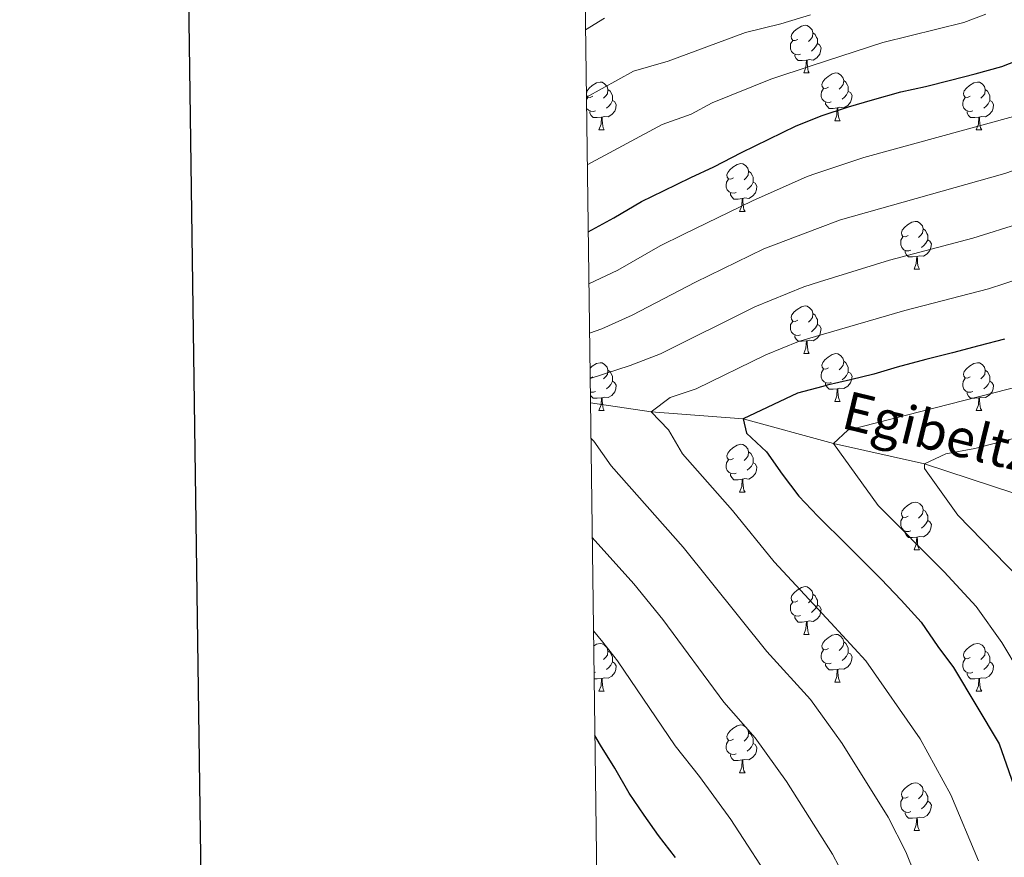
# Model space of a CAD drawing. Units: metres. Extents: x 588890 to 593385, y 4774886 to 4777915.
# Drawn here: x 589689 to 589896, y 4775638 to 4775814 of the extents above; entities that cross this region are included whole.
import ezdxf

# ---------------------------------------------------------------- set-up
doc = ezdxf.new("R2010")
doc.units = ezdxf.units.M
doc.header["$MEASUREMENT"] = 0
doc.linetypes.add('DGN Style 3', pattern=[1147.6976, 819.784, -327.9136])
for name, color, linetype, lineweight in [('Nivel 11', 7, 'Continuous', 0), ('Nivel 36', 7, 'Continuous', 0), ('Nivel 4', 7, 'Continuous', 0), ('Nivel 43', 7, 'Continuous', 0), ('Nivel 5', 7, 'Continuous', 0), ('Nivel 61', 7, 'Continuous', 0), ('Nivel 63', 7, 'Continuous', 0)]:
    doc.layers.add(name, color=color, linetype=linetype, lineweight=lineweight)
doc.styles.add('Style-timesi', font='timesi.shx', dxfattribs={"bigfont": 'timesibig.shx'})

msp = doc.modelspace()

# ---------------------------------------------------------------- linework, layer by layer
at = {"layer": 'Nivel 11', "color": 142, "linetype": 'DGN Style 3', "lineweight": 13}
msp.add_polyline3d([(589809.23, 4775733.77, 733.06), (589821.99, 4775731.91, 730), (589841.34, 4775730.44, 725), (589860.36, 4775725.27, 720), (589879.49, 4775720.97, 715), (589898.48, 4775714.74, 710), (589936.57, 4775704.27, 700), (589955.08, 4775697.31, 695), (589972.02, 4775688, 690), (589988.28, 4775670.42, 685), (590007.8, 4775657.72, 680), (590021.75, 4775642.71, 675), (590043.73, 4775628.01, 670), (590058.82, 4775615.05, 665), (590076.76, 4775605.42, 661.54)], dxfattribs=at)
at = {"layer": 'Nivel 36', "color": 92, "linetype": 'Continuous', "lineweight": 0}
for p, q in [((589854.11, 4775803.12), (589855.23, 4775803.12)), ((589808.39, 4775797.53), (589808.67, 4775797.97)), ((589860.58, 4775793.08), (589861.71, 4775793.08)), ((589811.03, 4775791.18), (589812.15, 4775791.18)), ((589890.35, 4775791.18), (589891.48, 4775791.18)), ((589840.6, 4775774.03), (589841.73, 4775774.03)), ((589877.29, 4775761.89), (589878.42, 4775761.89)), ((589854.11, 4775744.13), (589855.23, 4775744.13)), ((589860.58, 4775734.09), (589861.71, 4775734.09)), ((589811.03, 4775732.19), (589812.15, 4775732.19)), ((589890.35, 4775732.19), (589891.48, 4775732.19)), ((589840.6, 4775715.04), (589841.73, 4775715.04)), ((589877.29, 4775702.9), (589878.42, 4775702.9)), ((589854.11, 4775685.13), (589855.23, 4775685.13)), ((589810.31, 4775677.17), (589809.98, 4775677.05)), ((589860.58, 4775675.1), (589861.71, 4775675.1)), ((589811.03, 4775673.19), (589812.15, 4775673.19)), ((589890.35, 4775673.19), (589891.48, 4775673.19)), ((589840.6, 4775656.05), (589841.73, 4775656.05)), ((589877.29, 4775643.91), (589878.42, 4775643.91))]:
    msp.add_line(p, q, dxfattribs=at)
at = {"layer": 'Nivel 36', "color": 92, "linetype": 'Continuous', "lineweight": 0, "flags": 128}
for points in [[(589852.81, 4775810.18), (589852.28, 4775809.91), (589851.75, 4775809.97), (589851.48, 4775810.34), (589851.43, 4775810.76), (589851.59, 4775811.28), (589852.07, 4775811.88), (589852.7, 4775812.41), (589853.6, 4775812.99), (589854.35, 4775813.15), (589854.77, 4775813.1), (589855.3, 4775812.78), (589855.83, 4775812.2), (589855.99, 4775811.56), (589855.88, 4775810.71), (589855.46, 4775810.18), (589855.04, 4775809.75)], [(589855.99, 4775811.56), (589856.47, 4775811.24), (589856.78, 4775810.6), (589856.94, 4775810.28), (589856.94, 4775809.7), (589856.94, 4775809.28), (589856.57, 4775808.59), (589856.15, 4775808.11), (589855.67, 4775807.69)], [(589853.39, 4775807.1), (589852.97, 4775806.94), (589852.38, 4775807), (589851.91, 4775807.21), (589851.48, 4775807.63), (589851.27, 4775808.22), (589851.27, 4775808.64), (589851.32, 4775809.22), (589851.75, 4775809.91)], [(589856.94, 4775809.28), (589857.4, 4775809.03), (589857.74, 4775808.41), (589857.63, 4775807.69), (589857.42, 4775807.05), (589856.84, 4775806.31), (589856.04, 4775805.83), (589855.19, 4775805.93), (589854.76, 4775805.8)], [(589854.65, 4775805.8), (589853.76, 4775805.72), (589852.92, 4775805.72), (589852.49, 4775806.15), (589852.17, 4775806.62), (589852.17, 4775806.94)], [(589854.11, 4775803.12), (589854.54, 4775804.28), (589854.65, 4775805.8), (589854.76, 4775805.8), (589854.8, 4775805.22), (589854.83, 4775804.53), (589854.9, 4775803.92), (589855.02, 4775803.52), (589855.23, 4775803.12)], [(589859.28, 4775800.14), (589858.75, 4775799.88), (589858.22, 4775799.93), (589857.96, 4775800.3), (589857.9, 4775800.73), (589858.06, 4775801.25), (589858.54, 4775801.84), (589859.18, 4775802.37), (589860.08, 4775802.96), (589860.82, 4775803.12), (589861.25, 4775803.06), (589861.78, 4775802.75), (589862.31, 4775802.16), (589862.47, 4775801.52), (589862.36, 4775800.67), (589861.93, 4775800.14), (589861.51, 4775799.72)], [(589808.37, 4775798.91), (589808.51, 4775799.34), (589808.99, 4775799.94), (589809.62, 4775800.47), (589810.52, 4775801.05), (589811.27, 4775801.21), (589811.69, 4775801.16), (589812.22, 4775800.84), (589812.75, 4775800.26), (589812.91, 4775799.62), (589812.8, 4775798.77), (589812.38, 4775798.24), (589811.96, 4775797.81)], [(589862.47, 4775801.52), (589862.94, 4775801.21), (589863.26, 4775800.57), (589863.42, 4775800.25), (589863.42, 4775799.67), (589863.42, 4775799.24), (589863.05, 4775798.55), (589862.63, 4775798.07), (589862.15, 4775797.65)], [(589889.05, 4775798.24), (589888.52, 4775797.97), (589887.99, 4775798.03), (589887.73, 4775798.4), (589887.67, 4775798.82), (589887.83, 4775799.34), (589888.31, 4775799.94), (589888.95, 4775800.47), (589889.85, 4775801.05), (589890.59, 4775801.21), (589891.02, 4775801.16), (589891.55, 4775800.84), (589892.08, 4775800.26), (589892.24, 4775799.62), (589892.13, 4775798.77), (589891.7, 4775798.24), (589891.28, 4775797.81)], [(589809.73, 4775798.24), (589809.2, 4775797.97), (589808.67, 4775798.03), (589808.4, 4775798.4), (589808.38, 4775798.59)], [(589812.91, 4775799.62), (589813.39, 4775799.3), (589813.7, 4775798.66), (589813.86, 4775798.34), (589813.86, 4775797.76), (589813.86, 4775797.34), (589813.49, 4775796.65), (589813.07, 4775796.17), (589812.59, 4775795.75)], [(589859.87, 4775797.06), (589859.44, 4775796.9), (589858.86, 4775796.96), (589858.38, 4775797.17), (589857.96, 4775797.6), (589857.74, 4775798.18), (589857.74, 4775798.6), (589857.8, 4775799.19), (589858.22, 4775799.88)], [(589863.42, 4775799.24), (589863.87, 4775798.99), (589864.22, 4775798.38), (589864.11, 4775797.65), (589863.9, 4775797.01), (589863.31, 4775796.27), (589862.52, 4775795.79), (589861.67, 4775795.9), (589861.24, 4775795.77)], [(589892.24, 4775799.62), (589892.71, 4775799.3), (589893.03, 4775798.66), (589893.19, 4775798.34), (589893.19, 4775797.76), (589893.19, 4775797.34), (589892.82, 4775796.65), (589892.4, 4775796.17), (589891.92, 4775795.75)], [(589813.86, 4775797.34), (589814.32, 4775797.09), (589814.66, 4775796.47), (589814.55, 4775795.75), (589814.34, 4775795.11), (589813.76, 4775794.37), (589812.96, 4775793.89), (589812.11, 4775793.99), (589811.68, 4775793.86)], [(589861.13, 4775795.77), (589860.24, 4775795.68), (589859.39, 4775795.68), (589858.97, 4775796.11), (589858.65, 4775796.59), (589858.65, 4775796.9)], [(589889.64, 4775795.16), (589889.21, 4775795), (589888.63, 4775795.06), (589888.15, 4775795.27), (589887.73, 4775795.69), (589887.51, 4775796.28), (589887.51, 4775796.7), (589887.57, 4775797.28), (589887.99, 4775797.97)], [(589893.19, 4775797.34), (589893.64, 4775797.09), (589893.99, 4775796.47), (589893.88, 4775795.75), (589893.67, 4775795.11), (589893.08, 4775794.37), (589892.29, 4775793.89), (589891.44, 4775793.99), (589891.01, 4775793.86)], [(589810.31, 4775795.16), (589809.89, 4775795), (589809.3, 4775795.06), (589808.83, 4775795.27), (589808.42, 4775795.68)], [(589811.57, 4775793.86), (589810.68, 4775793.78), (589809.84, 4775793.78), (589809.41, 4775794.21), (589809.09, 4775794.68), (589809.09, 4775795)], [(589860.58, 4775793.08), (589861.02, 4775794.24), (589861.13, 4775795.77), (589861.24, 4775795.77), (589861.27, 4775795.18), (589861.31, 4775794.5), (589861.38, 4775793.88), (589861.49, 4775793.48), (589861.71, 4775793.08)], [(589890.9, 4775793.86), (589890.01, 4775793.78), (589889.16, 4775793.78), (589888.74, 4775794.21), (589888.42, 4775794.68), (589888.42, 4775795)], [(589811.03, 4775791.18), (589811.46, 4775792.34), (589811.57, 4775793.86), (589811.68, 4775793.86), (589811.72, 4775793.28), (589811.75, 4775792.59), (589811.82, 4775791.98), (589811.94, 4775791.58), (589812.15, 4775791.18)], [(589890.35, 4775791.18), (589890.79, 4775792.34), (589890.9, 4775793.86), (589891.01, 4775793.86), (589891.04, 4775793.28), (589891.08, 4775792.59), (589891.15, 4775791.98), (589891.26, 4775791.58), (589891.48, 4775791.18)], [(589839.3, 4775781.09), (589838.77, 4775780.83), (589838.24, 4775780.88), (589837.98, 4775781.25), (589837.92, 4775781.68), (589838.08, 4775782.2), (589838.56, 4775782.79), (589839.2, 4775783.32), (589840.1, 4775783.91), (589840.84, 4775784.07), (589841.27, 4775784.01), (589841.8, 4775783.7), (589842.33, 4775783.11), (589842.49, 4775782.47), (589842.38, 4775781.62), (589841.95, 4775781.09), (589841.53, 4775780.67)], [(589842.49, 4775782.47), (589842.96, 4775782.16), (589843.28, 4775781.52), (589843.44, 4775781.2), (589843.44, 4775780.62), (589843.44, 4775780.19), (589843.07, 4775779.5), (589842.65, 4775779.02), (589842.17, 4775778.6)], [(589839.89, 4775778.01), (589839.46, 4775777.85), (589838.88, 4775777.91), (589838.4, 4775778.12), (589837.98, 4775778.55), (589837.76, 4775779.13), (589837.76, 4775779.55), (589837.82, 4775780.14), (589838.24, 4775780.83)], [(589843.44, 4775780.19), (589843.89, 4775779.94), (589844.24, 4775779.33), (589844.13, 4775778.6), (589843.92, 4775777.96), (589843.33, 4775777.22), (589842.54, 4775776.74), (589841.69, 4775776.85), (589841.26, 4775776.72)], [(589841.15, 4775776.72), (589840.26, 4775776.63), (589839.41, 4775776.63), (589838.99, 4775777.06), (589838.67, 4775777.54), (589838.67, 4775777.85)], [(589840.6, 4775774.03), (589841.04, 4775775.19), (589841.15, 4775776.72), (589841.26, 4775776.72), (589841.29, 4775776.13), (589841.33, 4775775.45), (589841.4, 4775774.83), (589841.51, 4775774.43), (589841.73, 4775774.03)], [(589875.99, 4775768.95), (589875.46, 4775768.69), (589874.93, 4775768.74), (589874.67, 4775769.11), (589874.61, 4775769.54), (589874.77, 4775770.06), (589875.25, 4775770.65), (589875.89, 4775771.18), (589876.79, 4775771.77), (589877.53, 4775771.93), (589877.96, 4775771.87), (589878.49, 4775771.56), (589879.02, 4775770.97), (589879.18, 4775770.33), (589879.07, 4775769.48), (589878.64, 4775768.95), (589878.22, 4775768.53)], [(589879.18, 4775770.33), (589879.65, 4775770.02), (589879.97, 4775769.38), (589880.13, 4775769.06), (589880.13, 4775768.48), (589880.13, 4775768.05), (589879.76, 4775767.36), (589879.34, 4775766.88), (589878.86, 4775766.46)], [(589876.58, 4775765.87), (589876.15, 4775765.71), (589875.57, 4775765.77), (589875.09, 4775765.98), (589874.67, 4775766.41), (589874.45, 4775766.99), (589874.45, 4775767.41), (589874.51, 4775768), (589874.93, 4775768.69)], [(589880.13, 4775768.05), (589880.58, 4775767.8), (589880.93, 4775767.19), (589880.82, 4775766.46), (589880.61, 4775765.82), (589880.02, 4775765.08), (589879.23, 4775764.6), (589878.38, 4775764.71), (589877.95, 4775764.58)], [(589877.84, 4775764.58), (589876.95, 4775764.49), (589876.1, 4775764.49), (589875.68, 4775764.92), (589875.36, 4775765.4), (589875.36, 4775765.71)], [(589877.29, 4775761.89), (589877.73, 4775763.05), (589877.84, 4775764.58), (589877.95, 4775764.58), (589877.98, 4775763.99), (589878.02, 4775763.31), (589878.09, 4775762.69), (589878.2, 4775762.29), (589878.42, 4775761.89)], [(589852.81, 4775751.19), (589852.28, 4775750.92), (589851.75, 4775750.97), (589851.48, 4775751.35), (589851.43, 4775751.77), (589851.59, 4775752.29), (589852.07, 4775752.89), (589852.7, 4775753.41), (589853.6, 4775754), (589854.35, 4775754.16), (589854.77, 4775754.11), (589855.3, 4775753.79), (589855.83, 4775753.21), (589855.99, 4775752.57), (589855.88, 4775751.71), (589855.46, 4775751.19), (589855.04, 4775750.76)], [(589855.99, 4775752.57), (589856.47, 4775752.25), (589856.78, 4775751.61), (589856.94, 4775751.29), (589856.94, 4775750.71), (589856.94, 4775750.29), (589856.57, 4775749.59), (589856.15, 4775749.11), (589855.67, 4775748.69)], [(589853.39, 4775748.11), (589852.97, 4775747.95), (589852.38, 4775748.01), (589851.91, 4775748.21), (589851.48, 4775748.64), (589851.27, 4775749.23), (589851.27, 4775749.65), (589851.32, 4775750.23), (589851.75, 4775750.92)], [(589856.94, 4775750.29), (589857.4, 4775750.03), (589857.74, 4775749.42), (589857.63, 4775748.69), (589857.42, 4775748.05), (589856.84, 4775747.31), (589856.04, 4775746.83), (589855.19, 4775746.94), (589854.76, 4775746.81)], [(589854.65, 4775746.81), (589853.76, 4775746.73), (589852.92, 4775746.73), (589852.49, 4775747.15), (589852.17, 4775747.63), (589852.17, 4775747.95)], [(589854.11, 4775744.13), (589854.54, 4775745.29), (589854.65, 4775746.81), (589854.76, 4775746.81), (589854.8, 4775746.23), (589854.83, 4775745.54), (589854.9, 4775744.93), (589855.02, 4775744.53), (589855.23, 4775744.13)], [(589809.14, 4775741.07), (589809.62, 4775741.47), (589810.52, 4775742.06), (589811.27, 4775742.22), (589811.69, 4775742.17), (589812.22, 4775741.85), (589812.75, 4775741.27), (589812.91, 4775740.63), (589812.8, 4775739.77), (589812.38, 4775739.25), (589811.96, 4775738.82)], [(589859.28, 4775741.15), (589858.75, 4775740.89), (589858.22, 4775740.94), (589857.96, 4775741.31), (589857.9, 4775741.73), (589858.06, 4775742.25), (589858.54, 4775742.85), (589859.18, 4775743.38), (589860.08, 4775743.97), (589860.82, 4775744.13), (589861.25, 4775744.07), (589861.78, 4775743.75), (589862.31, 4775743.17), (589862.47, 4775742.53), (589862.36, 4775741.68), (589861.93, 4775741.15), (589861.51, 4775740.73)], [(589862.47, 4775742.53), (589862.94, 4775742.21), (589863.26, 4775741.57), (589863.42, 4775741.25), (589863.42, 4775740.67), (589863.42, 4775740.25), (589863.05, 4775739.56), (589862.63, 4775739.08), (589862.15, 4775738.66)], [(589889.05, 4775739.25), (589888.52, 4775738.98), (589887.99, 4775739.04), (589887.73, 4775739.41), (589887.67, 4775739.83), (589887.83, 4775740.35), (589888.31, 4775740.95), (589888.95, 4775741.48), (589889.85, 4775742.06), (589890.59, 4775742.22), (589891.02, 4775742.17), (589891.55, 4775741.85), (589892.08, 4775741.27), (589892.24, 4775740.63), (589892.13, 4775739.78), (589891.7, 4775739.25), (589891.28, 4775738.82)], [(589812.91, 4775740.63), (589813.39, 4775740.31), (589813.7, 4775739.67), (589813.86, 4775739.35), (589813.86, 4775738.77), (589813.86, 4775738.35), (589813.49, 4775737.65), (589813.07, 4775737.17), (589812.59, 4775736.75)], [(589859.87, 4775738.07), (589859.44, 4775737.91), (589858.86, 4775737.97), (589858.38, 4775738.18), (589857.96, 4775738.61), (589857.74, 4775739.19), (589857.74, 4775739.61), (589857.8, 4775740.19), (589858.22, 4775740.89)], [(589863.42, 4775740.25), (589863.87, 4775740), (589864.22, 4775739.39), (589864.11, 4775738.66), (589863.9, 4775738.02), (589863.31, 4775737.28), (589862.52, 4775736.8), (589861.67, 4775736.91), (589861.24, 4775736.77)], [(589892.24, 4775740.63), (589892.71, 4775740.31), (589893.03, 4775739.67), (589893.19, 4775739.35), (589893.19, 4775738.77), (589893.19, 4775738.35), (589892.82, 4775737.66), (589892.4, 4775737.18), (589891.92, 4775736.76)], [(589809.73, 4775739.25), (589809.2, 4775738.98), (589809.16, 4775738.98)], [(589813.86, 4775738.35), (589814.32, 4775738.09), (589814.66, 4775737.48), (589814.55, 4775736.75), (589814.34, 4775736.11), (589813.76, 4775735.37), (589812.96, 4775734.89), (589812.11, 4775735), (589811.68, 4775734.87)], [(589889.64, 4775736.17), (589889.21, 4775736.01), (589888.63, 4775736.07), (589888.15, 4775736.28), (589887.73, 4775736.7), (589887.51, 4775737.29), (589887.51, 4775737.71), (589887.57, 4775738.29), (589887.99, 4775738.98)], [(589893.19, 4775738.35), (589893.64, 4775738.1), (589893.99, 4775737.48), (589893.88, 4775736.76), (589893.67, 4775736.12), (589893.08, 4775735.38), (589892.29, 4775734.9), (589891.44, 4775735), (589891.01, 4775734.87)], [(589810.31, 4775736.17), (589809.89, 4775736.01), (589809.3, 4775736.07), (589809.2, 4775736.11)], [(589861.13, 4775736.77), (589860.24, 4775736.69), (589859.39, 4775736.69), (589858.97, 4775737.12), (589858.65, 4775737.59), (589858.65, 4775737.91)], [(589860.58, 4775734.09), (589861.02, 4775735.25), (589861.13, 4775736.77), (589861.24, 4775736.77), (589861.27, 4775736.19), (589861.31, 4775735.51), (589861.38, 4775734.89), (589861.49, 4775734.49), (589861.71, 4775734.09)], [(589890.9, 4775734.87), (589890.01, 4775734.79), (589889.16, 4775734.79), (589888.74, 4775735.22), (589888.42, 4775735.69), (589888.42, 4775736.01)], [(589811.57, 4775734.87), (589810.68, 4775734.79), (589809.84, 4775734.79), (589809.41, 4775735.21), (589809.21, 4775735.51)], [(589811.03, 4775732.19), (589811.46, 4775733.35), (589811.57, 4775734.87), (589811.68, 4775734.87), (589811.72, 4775734.29), (589811.75, 4775733.6), (589811.82, 4775732.99), (589811.94, 4775732.59), (589812.15, 4775732.19)], [(589890.35, 4775732.19), (589890.79, 4775733.35), (589890.9, 4775734.87), (589891.01, 4775734.87), (589891.04, 4775734.29), (589891.08, 4775733.6), (589891.15, 4775732.99), (589891.26, 4775732.59), (589891.48, 4775732.19)], [(589839.3, 4775722.1), (589838.77, 4775721.84), (589838.24, 4775721.89), (589837.98, 4775722.26), (589837.92, 4775722.69), (589838.08, 4775723.21), (589838.56, 4775723.8), (589839.2, 4775724.33), (589840.1, 4775724.92), (589840.84, 4775725.08), (589841.27, 4775725.02), (589841.8, 4775724.71), (589842.33, 4775724.12), (589842.49, 4775723.48), (589842.38, 4775722.63), (589841.95, 4775722.1), (589841.53, 4775721.68)], [(589839.89, 4775719.02), (589839.46, 4775718.86), (589838.88, 4775718.92), (589838.4, 4775719.13), (589837.98, 4775719.56), (589837.76, 4775720.14), (589837.76, 4775720.56), (589837.82, 4775721.15), (589838.24, 4775721.84)], [(589842.49, 4775723.48), (589842.96, 4775723.17), (589843.28, 4775722.53), (589843.44, 4775722.21), (589843.44, 4775721.63), (589843.44, 4775721.2), (589843.07, 4775720.51), (589842.65, 4775720.03), (589842.17, 4775719.61)], [(589843.44, 4775721.2), (589843.89, 4775720.95), (589844.24, 4775720.34), (589844.13, 4775719.61), (589843.92, 4775718.97), (589843.33, 4775718.23), (589842.54, 4775717.75), (589841.69, 4775717.86), (589841.26, 4775717.73)], [(589841.15, 4775717.73), (589840.26, 4775717.64), (589839.41, 4775717.64), (589838.99, 4775718.07), (589838.67, 4775718.55), (589838.67, 4775718.86)], [(589840.6, 4775715.04), (589841.04, 4775716.2), (589841.15, 4775717.73), (589841.26, 4775717.73), (589841.29, 4775717.14), (589841.33, 4775716.46), (589841.4, 4775715.84), (589841.51, 4775715.44), (589841.73, 4775715.04)], [(589875.99, 4775709.96), (589875.46, 4775709.7), (589874.93, 4775709.75), (589874.67, 4775710.12), (589874.61, 4775710.55), (589874.77, 4775711.07), (589875.25, 4775711.66), (589875.89, 4775712.19), (589876.79, 4775712.78), (589877.53, 4775712.94), (589877.96, 4775712.88), (589878.49, 4775712.57), (589879.02, 4775711.98), (589879.18, 4775711.34), (589879.07, 4775710.49), (589878.64, 4775709.96), (589878.22, 4775709.54)], [(589879.18, 4775711.34), (589879.65, 4775711.03), (589879.97, 4775710.39), (589880.13, 4775710.07), (589880.13, 4775709.49), (589880.13, 4775709.06), (589879.76, 4775708.37), (589879.34, 4775707.89), (589878.86, 4775707.47)], [(589876.58, 4775706.88), (589876.15, 4775706.72), (589875.57, 4775706.78), (589875.09, 4775706.99), (589874.67, 4775707.42), (589874.45, 4775708), (589874.45, 4775708.42), (589874.51, 4775709.01), (589874.93, 4775709.7)], [(589880.13, 4775709.06), (589880.58, 4775708.81), (589880.93, 4775708.2), (589880.82, 4775707.47), (589880.61, 4775706.83), (589880.02, 4775706.09), (589879.23, 4775705.61), (589878.38, 4775705.72), (589877.95, 4775705.59)], [(589877.84, 4775705.59), (589876.95, 4775705.5), (589876.1, 4775705.5), (589875.68, 4775705.93), (589875.36, 4775706.41), (589875.36, 4775706.72)], [(589877.29, 4775702.9), (589877.73, 4775704.06), (589877.84, 4775705.59), (589877.95, 4775705.59), (589877.98, 4775705), (589878.02, 4775704.32), (589878.09, 4775703.7), (589878.2, 4775703.3), (589878.42, 4775702.9)], [(589852.81, 4775692.19), (589852.28, 4775691.93), (589851.75, 4775691.98), (589851.48, 4775692.35), (589851.43, 4775692.78), (589851.59, 4775693.3), (589852.07, 4775693.89), (589852.7, 4775694.42), (589853.6, 4775695.01), (589854.35, 4775695.17), (589854.77, 4775695.11), (589855.3, 4775694.8), (589855.83, 4775694.21), (589855.99, 4775693.57), (589855.88, 4775692.72), (589855.46, 4775692.19), (589855.04, 4775691.77)], [(589855.99, 4775693.57), (589856.47, 4775693.26), (589856.78, 4775692.62), (589856.94, 4775692.3), (589856.94, 4775691.72), (589856.94, 4775691.29), (589856.57, 4775690.6), (589856.15, 4775690.12), (589855.67, 4775689.7)], [(589853.39, 4775689.11), (589852.97, 4775688.95), (589852.38, 4775689.01), (589851.91, 4775689.22), (589851.48, 4775689.65), (589851.27, 4775690.23), (589851.27, 4775690.65), (589851.32, 4775691.24), (589851.75, 4775691.93)], [(589856.94, 4775691.29), (589857.4, 4775691.04), (589857.74, 4775690.43), (589857.63, 4775689.7), (589857.42, 4775689.06), (589856.84, 4775688.32), (589856.04, 4775687.84), (589855.19, 4775687.95), (589854.76, 4775687.82)], [(589854.65, 4775687.82), (589853.76, 4775687.73), (589852.92, 4775687.73), (589852.49, 4775688.16), (589852.17, 4775688.64), (589852.17, 4775688.95)], [(589854.11, 4775685.13), (589854.54, 4775686.29), (589854.65, 4775687.82), (589854.76, 4775687.82), (589854.8, 4775687.23), (589854.83, 4775686.55), (589854.9, 4775685.93), (589855.02, 4775685.53), (589855.23, 4775685.13)], [(589859.28, 4775682.16), (589858.75, 4775681.89), (589858.22, 4775681.95), (589857.96, 4775682.32), (589857.9, 4775682.74), (589858.06, 4775683.26), (589858.54, 4775683.86), (589859.18, 4775684.39), (589860.08, 4775684.97), (589860.82, 4775685.13), (589861.25, 4775685.08), (589861.78, 4775684.76), (589862.31, 4775684.18), (589862.47, 4775683.54), (589862.36, 4775682.69), (589861.93, 4775682.16), (589861.51, 4775681.73)], [(589809.91, 4775682.67), (589810.52, 4775683.07), (589811.27, 4775683.23), (589811.69, 4775683.17), (589812.22, 4775682.86), (589812.75, 4775682.27), (589812.91, 4775681.63), (589812.8, 4775680.78), (589812.38, 4775680.25), (589811.96, 4775679.83)], [(589862.47, 4775683.54), (589862.94, 4775683.22), (589863.26, 4775682.58), (589863.42, 4775682.26), (589863.42, 4775681.68), (589863.42, 4775681.26), (589863.05, 4775680.57), (589862.63, 4775680.09), (589862.15, 4775679.67)], [(589889.05, 4775680.25), (589888.52, 4775679.99), (589887.99, 4775680.04), (589887.73, 4775680.41), (589887.67, 4775680.84), (589887.83, 4775681.36), (589888.31, 4775681.95), (589888.95, 4775682.48), (589889.85, 4775683.07), (589890.59, 4775683.23), (589891.02, 4775683.17), (589891.55, 4775682.86), (589892.08, 4775682.27), (589892.24, 4775681.63), (589892.13, 4775680.78), (589891.7, 4775680.25), (589891.28, 4775679.83)], [(589812.91, 4775681.63), (589813.39, 4775681.32), (589813.7, 4775680.68), (589813.86, 4775680.36), (589813.86, 4775679.78), (589813.86, 4775679.35), (589813.49, 4775678.66), (589813.07, 4775678.18), (589812.59, 4775677.76)], [(589859.87, 4775679.08), (589859.44, 4775678.92), (589858.86, 4775678.98), (589858.38, 4775679.19), (589857.96, 4775679.61), (589857.74, 4775680.2), (589857.74, 4775680.62), (589857.8, 4775681.2), (589858.22, 4775681.89)], [(589863.42, 4775681.26), (589863.87, 4775681.01), (589864.22, 4775680.39), (589864.11, 4775679.67), (589863.9, 4775679.03), (589863.31, 4775678.29), (589862.52, 4775677.81), (589861.67, 4775677.91), (589861.24, 4775677.78)], [(589892.24, 4775681.63), (589892.71, 4775681.32), (589893.03, 4775680.68), (589893.19, 4775680.36), (589893.19, 4775679.78), (589893.19, 4775679.35), (589892.82, 4775678.66), (589892.4, 4775678.18), (589891.92, 4775677.76)], [(589813.86, 4775679.35), (589814.32, 4775679.1), (589814.66, 4775678.49), (589814.55, 4775677.76), (589814.34, 4775677.12), (589813.76, 4775676.38), (589812.96, 4775675.9), (589812.11, 4775676.01), (589811.68, 4775675.88)], [(589861.13, 4775677.78), (589860.24, 4775677.7), (589859.39, 4775677.7), (589858.97, 4775678.13), (589858.65, 4775678.6), (589858.65, 4775678.92)], [(589889.64, 4775677.17), (589889.21, 4775677.01), (589888.63, 4775677.07), (589888.15, 4775677.28), (589887.73, 4775677.71), (589887.51, 4775678.29), (589887.51, 4775678.71), (589887.57, 4775679.3), (589887.99, 4775679.99)], [(589893.19, 4775679.35), (589893.64, 4775679.1), (589893.99, 4775678.49), (589893.88, 4775677.76), (589893.67, 4775677.12), (589893.08, 4775676.38), (589892.29, 4775675.9), (589891.44, 4775676.01), (589891.01, 4775675.88)], [(589860.58, 4775675.1), (589861.02, 4775676.26), (589861.13, 4775677.78), (589861.24, 4775677.78), (589861.27, 4775677.2), (589861.31, 4775676.51), (589861.38, 4775675.9), (589861.49, 4775675.5), (589861.71, 4775675.1)], [(589890.9, 4775675.88), (589890.01, 4775675.79), (589889.16, 4775675.79), (589888.74, 4775676.22), (589888.42, 4775676.7), (589888.42, 4775677.01)], [(589811.57, 4775675.88), (589810.68, 4775675.79), (589810, 4775675.79)], [(589811.03, 4775673.19), (589811.46, 4775674.35), (589811.57, 4775675.88), (589811.68, 4775675.88), (589811.72, 4775675.29), (589811.75, 4775674.61), (589811.82, 4775673.99), (589811.94, 4775673.59), (589812.15, 4775673.19)], [(589890.35, 4775673.19), (589890.79, 4775674.35), (589890.9, 4775675.88), (589891.01, 4775675.88), (589891.04, 4775675.29), (589891.08, 4775674.61), (589891.15, 4775673.99), (589891.26, 4775673.59), (589891.48, 4775673.19)], [(589839.3, 4775663.11), (589838.77, 4775662.85), (589838.24, 4775662.9), (589837.98, 4775663.27), (589837.92, 4775663.7), (589838.08, 4775664.22), (589838.56, 4775664.81), (589839.2, 4775665.34), (589840.1, 4775665.93), (589840.84, 4775666.09), (589841.27, 4775666.03), (589841.8, 4775665.72), (589842.33, 4775665.13), (589842.49, 4775664.49), (589842.38, 4775663.64), (589841.95, 4775663.11), (589841.53, 4775662.69)], [(589842.49, 4775664.49), (589842.96, 4775664.18), (589843.28, 4775663.54), (589843.44, 4775663.22), (589843.44, 4775662.64), (589843.44, 4775662.21), (589843.07, 4775661.52), (589842.65, 4775661.04), (589842.17, 4775660.62)], [(589839.89, 4775660.03), (589839.46, 4775659.87), (589838.88, 4775659.93), (589838.4, 4775660.14), (589837.98, 4775660.57), (589837.76, 4775661.15), (589837.76, 4775661.57), (589837.82, 4775662.16), (589838.24, 4775662.85)], [(589843.44, 4775662.21), (589843.89, 4775661.96), (589844.24, 4775661.35), (589844.13, 4775660.62), (589843.92, 4775659.98), (589843.33, 4775659.24), (589842.54, 4775658.76), (589841.69, 4775658.87), (589841.26, 4775658.74)], [(589841.15, 4775658.74), (589840.26, 4775658.65), (589839.41, 4775658.65), (589838.99, 4775659.08), (589838.67, 4775659.56), (589838.67, 4775659.87)], [(589840.6, 4775656.05), (589841.04, 4775657.21), (589841.15, 4775658.74), (589841.26, 4775658.74), (589841.29, 4775658.15), (589841.33, 4775657.47), (589841.4, 4775656.85), (589841.51, 4775656.45), (589841.73, 4775656.05)], [(589875.99, 4775650.97), (589875.46, 4775650.71), (589874.93, 4775650.76), (589874.67, 4775651.13), (589874.61, 4775651.56), (589874.77, 4775652.08), (589875.25, 4775652.67), (589875.89, 4775653.2), (589876.79, 4775653.79), (589877.53, 4775653.95), (589877.96, 4775653.89), (589878.49, 4775653.58), (589879.02, 4775652.99), (589879.18, 4775652.35), (589879.07, 4775651.5), (589878.64, 4775650.97), (589878.22, 4775650.55)], [(589879.18, 4775652.35), (589879.65, 4775652.04), (589879.97, 4775651.4), (589880.13, 4775651.08), (589880.13, 4775650.5), (589880.13, 4775650.07), (589879.76, 4775649.38), (589879.34, 4775648.9), (589878.86, 4775648.48)], [(589876.58, 4775647.89), (589876.15, 4775647.73), (589875.57, 4775647.79), (589875.09, 4775648), (589874.67, 4775648.43), (589874.45, 4775649.01), (589874.45, 4775649.43), (589874.51, 4775650.02), (589874.93, 4775650.71)], [(589880.13, 4775650.07), (589880.58, 4775649.82), (589880.93, 4775649.21), (589880.82, 4775648.48), (589880.61, 4775647.84), (589880.02, 4775647.1), (589879.23, 4775646.62), (589878.38, 4775646.73), (589877.95, 4775646.6)], [(589877.84, 4775646.6), (589876.95, 4775646.51), (589876.1, 4775646.51), (589875.68, 4775646.94), (589875.36, 4775647.42), (589875.36, 4775647.73)], [(589877.29, 4775643.91), (589877.73, 4775645.07), (589877.84, 4775646.6), (589877.95, 4775646.6), (589877.98, 4775646.01), (589878.02, 4775645.33), (589878.09, 4775644.71), (589878.2, 4775644.31), (589878.42, 4775643.91)]]:
    msp.add_lwpolyline(points, dxfattribs=at)
at = {"layer": 'Nivel 4', "color": 36, "linetype": 'Continuous', "lineweight": 30, "flags": 128}
for points, elevation in [([(589808.76, 4775769.71), (589814.18, 4775772.7), (589819.94, 4775776.08), (589824.59, 4775778.33), (589830.36, 4775781.14), (589835.2, 4775783.39), (589840.96, 4775786.39), (589846.73, 4775789.21), (589852.5, 4775792.02), (589856.21, 4775793.49), (589857.71, 4775794.09), (589863.48, 4775795.97), (589868.5, 4775797.47), (589874.46, 4775799.17), (589879.68, 4775800.31), (589884.89, 4775801.63), (589890.1, 4775802.95), (589895.69, 4775804.46), (589900.53, 4775806.34), (589906.11, 4775808.96), (589910.75, 4775812.52), (589914.47, 4775816.26)], 750), ([(589896.26, 4775747.15), (589890.9, 4775745.74), (589885.32, 4775744.32), (589879.73, 4775742.91), (589873.68, 4775741.26), (589868.8, 4775739.84), (589863.91, 4775738.66), (589859.02, 4775737.48), (589858.09, 4775737.24), (589852.74, 4775735.83), (589841.34, 4775730.44), (589842.05, 4775727.41), (589846.26, 4775723.47), (589849.53, 4775718.82), (589853.04, 4775714.17), (589857.01, 4775709.99), (589859.06, 4775707.95), (589861.22, 4775705.81), (589865.66, 4775701.4), (589870.33, 4775696.76), (589874.54, 4775692.35), (589878.75, 4775687.7), (589882.26, 4775682.59), (589885.53, 4775678.17), (589895.13, 4775662.13), (589907.83, 4775625.84)], 725), ([(589827.1, 4775638.21), (589823.54, 4775642.86), (589820.54, 4775647.13), (589817.36, 4775651.78), (589814.36, 4775656.99), (589811.37, 4775661.83), (589810.16, 4775663.89)], 750)]:
    msp.add_lwpolyline(points, dxfattribs=dict(at, elevation=elevation))
at = {"layer": 'Nivel 5', "color": 36, "linetype": 'Continuous', "lineweight": 0, "flags": 128}
for points, elevation in [([(589809.16, 4775738.92), (589817.58, 4775741.64), (589823.96, 4775744.08), (589843.79, 4775753.95), (589854.1, 4775758.17), (589857.36, 4775759.19), (589872.09, 4775763.8), (589889.62, 4775768.41), (589899.94, 4775771.59), (589904.61, 4775773.37), (589913.04, 4775776.99), (589918.18, 4775779.59), (589926.27, 4775784.26), (589929.96, 4775786.81), (589933.53, 4775790.31), (589937.95, 4775795.76), (589942.89, 4775803.22), (589944.6, 4775807.04), (589948.4, 4775819.28)], 735), ([(589808.2, 4775812.16), (589812.22, 4775814.64)], 765), ([(589855.49, 4775815.36), (589849.25, 4775813.43), (589841.84, 4775811.62), (589825.59, 4775805.59), (589818.26, 4775803.48), (589808.38, 4775798.03)], 760), ([(589808.57, 4775783.81), (589824.31, 4775792.31), (589830.39, 4775794.49), (589834.82, 4775796.81), (589847.17, 4775801.82), (589855.84, 4775804.66), (589870.72, 4775809.52), (589887.7, 4775813.75), (589892.37, 4775815.46)], 755), ([(589808.9, 4775758.83), (589815, 4775761.7), (589823.92, 4775766.79), (589828.71, 4775769.15), (589843.32, 4775776.28), (589854.78, 4775781.35), (589856.6, 4775781.96), (589866.73, 4775785.35), (589898.14, 4775794), (589904.93, 4775796.66), (589911.39, 4775799.89), (589915.56, 4775802.64), (589920.69, 4775807.49), (589923.05, 4775810.49), (589925.75, 4775814.7)], 745), ([(589809.04, 4775748.41), (589811.65, 4775749.38), (589818.01, 4775752.2), (589831.29, 4775759.17), (589845.67, 4775766.17), (589856.98, 4775770.44), (589861.8, 4775772.26), (589896.38, 4775781.96), (589901.37, 4775783.71), (589909.33, 4775786.98), (589921.03, 4775793.33), (589923.56, 4775795.38), (589931.64, 4775804.72), (589934.31, 4775808.94), (589935.54, 4775811.61), (589937.37, 4775816.28)], 740), ([(589989.05, 4775816.04), (589989.21, 4775811.19), (589987.9, 4775797.62), (589986.24, 4775791.27), (589980.92, 4775779.14), (589975.84, 4775769.6), (589963.8, 4775754.06), (589959.46, 4775751.57), (589952.91, 4775748.28), (589947.15, 4775745.71), (589942.75, 4775743.33), (589921.59, 4775733.38), (589916.93, 4775731.58), (589909.17, 4775729.15), (589890.04, 4775724.2), (589883.91, 4775723.06), (589879.49, 4775720.97), (589879.43, 4775719.97), (589886.45, 4775710.21), (589901.88, 4775694.33), (589905.95, 4775688.61), (589912.67, 4775679.61)], 715), ([(589890.84, 4775637.54), (589884.96, 4775651.42), (589878.55, 4775663.15), (589867.11, 4775679.59), (589859.74, 4775687.54), (589847.88, 4775700.36), (589839.13, 4775711.14), (589828.58, 4775723.1), (589825.66, 4775728.09), (589821.99, 4775731.91), (589826.01, 4775734.91), (589831.44, 4775736.75), (589846.07, 4775743.9), (589852.94, 4775746.67), (589857.73, 4775748.07), (589875.3, 4775753.19), (589892.94, 4775757.78), (589903.22, 4775761.13)], 730), ([(589900.04, 4775737.45), (589863.37, 4775728.07), (589860.36, 4775725.27), (589869.75, 4775712.19), (589883.58, 4775698.26), (589890.31, 4775691.02), (589895.74, 4775683.39), (589903.42, 4775670.56)], 720), ([(589877.46, 4775634.76), (589875.55, 4775639.4), (589871.81, 4775646.69), (589862.16, 4775662.19), (589860.51, 4775664.47), (589855.47, 4775671.47), (589846.34, 4775681.55), (589828.73, 4775703.46), (589813.62, 4775720.58), (589809.97, 4775725.74), (589809.33, 4775726.4)], 735), ([(589861.45, 4775636.43), (589860.15, 4775638.97), (589850.47, 4775654.2), (589843.83, 4775663.36), (589837.25, 4775670.9), (589824.44, 4775688.23), (589818.32, 4775695.77), (589809.61, 4775705.51)], 740), ([(589848.49, 4775631.25), (589838.78, 4775646.2), (589832.18, 4775655.25), (589827.02, 4775661.71), (589814.91, 4775679.58), (589811.84, 4775683.53), (589809.87, 4775685.85)], 745)]:
    msp.add_lwpolyline(points, dxfattribs=dict(at, elevation=elevation))
at = {"layer": 'Nivel 61', "color": 250, "linetype": 'Continuous', "lineweight": 0}
msp.add_3dface([(589815.07, 4775291.73), (589784.51, 4777605.3), (593172.68, 4777650.81), (593204.42, 4775337.2)], dxfattribs=at)
at = {"layer": 'Nivel 63', "color": 7, "linetype": 'Continuous', "lineweight": 30, "flags": 128}
msp.add_lwpolyline([(589698.55, 4777654.02), (589732.97, 4775239.28), (593287.57, 4775289.97), (593253.18, 4777701.72), (589698.55, 4777654.02)], dxfattribs=at)
at = {"layer": 'Nivel 63', "color": 7, "linetype": 'Continuous', "lineweight": 0}
msp.add_3dface([(588930.14, 4774885.98), (588890.33, 4777855.71), (593344.87, 4777915.49), (593384.71, 4774945.74)], dxfattribs=at)

# ---------------------------------------------------------------- texts
at = {"layer": 'Nivel 43', "color": 142, "linetype": 'Continuous', "lineweight": 0, "style": 'Style-timesi'}
msp.add_text('Egibeltzeko', height=7.9999, rotation=346.23, dxfattribs=at).set_placement((589861.65, 4775728.6, 720.76))

doc.saveas('drawing.dxf')
